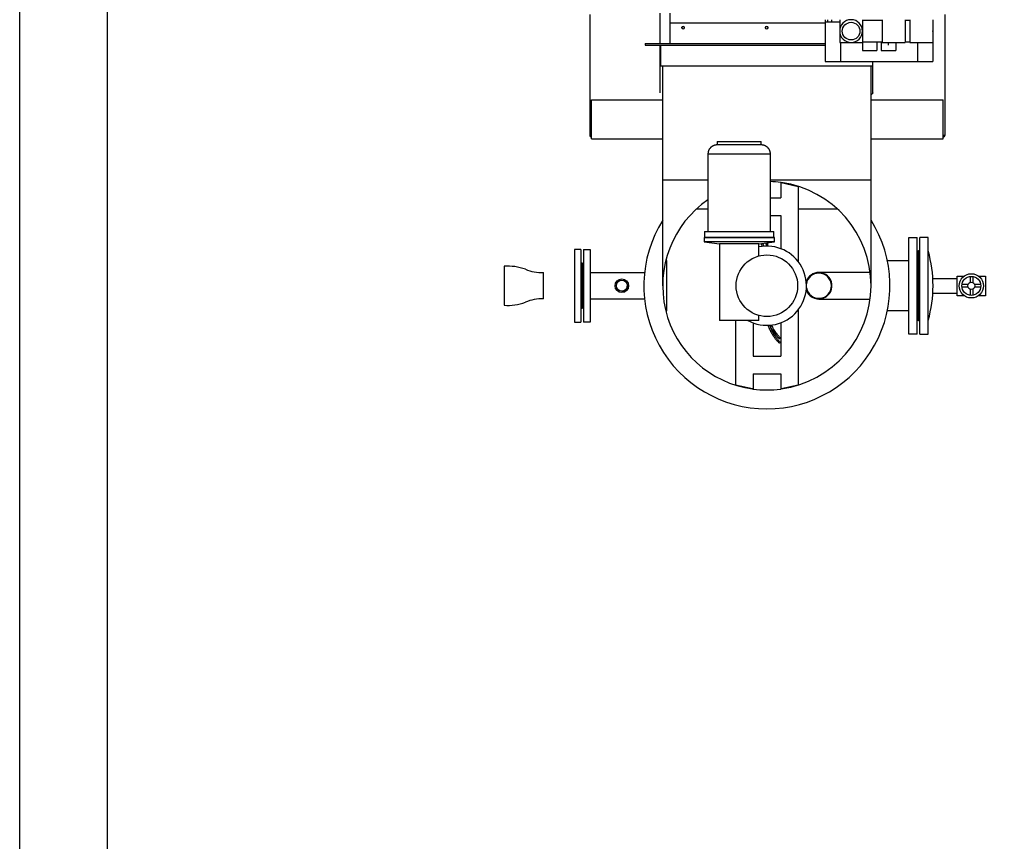
# Model space of a CAD drawing. Units: millimetres. Extents: x -533846 to 2587341, y 39762 to 2148294.
# Drawn here: x 1679863 to 1682104, y 586417 to 588286 of the extents above; entities that cross this region are included whole.
import ezdxf

# ---------------------------------------------------------------- set-up
doc = ezdxf.new("R2010")
doc.units = ezdxf.units.MM
doc.header["$LTSCALE"] = 7.5
doc.header["$MEASUREMENT"] = 0
for name, color, linetype in [('EDOM500_CRV', 7, 'Continuous'), ('INS', 75, 'Continuous'), ('MUR2', 1, 'Continuous')]:
    doc.layers.add(name, color=color, linetype=linetype)

msp = doc.modelspace()

# ---------------------------------------------------------------- linework, layer by layer
at = {"layer": 'EDOM500_CRV'}
for p, q in [((1681321, 588231.6), (1681321, 588300.5)), ((1681343.4, 588231.6), (1681343.4, 588300.5)), ((1681160.6, 588297.6), (1681160.6, 588022.6)), ((1681343.4, 588278.1), (1681343.3, 588278.1)), ((1681343.4, 588278.1), (1681696, 588278.1)), ((1681696.1, 588285.5), (1681696.1, 588280.6)), ((1681696.1, 588280.6), (1681696.1, 588190.6)), ((1681696.1, 588280.6), (1681701.6, 588280.6)), ((1681701.6, 588285.5), (1681701.6, 588280.6)), ((1681701.6, 588280.6), (1681710.6, 588280.6)), ((1681710.6, 588285.5), (1681710.6, 588280.6)), ((1681710.6, 588280.6), (1681729, 588280.6)), ((1681729.1, 588285.6), (1681729.1, 588260)), ((1681738.6, 588279.7), (1681738.6, 588279.7)), ((1681771.6, 588279.7), (1681771.6, 588279.7)), ((1681781.1, 588285.6), (1681781.1, 588259.6)), ((1681826.1, 588283.6), (1681781.1, 588283.6)), ((1681826.1, 588285.6), (1681826.1, 588233.6)), ((1681878.1, 588285.6), (1681878.1, 588233.6)), ((1681889.1, 588283.6), (1681878.1, 588283.6)), ((1681879.8, 588285.5), (1681879.8, 588283.6)), ((1681889.1, 588285.6), (1681889.1, 588233.6)), ((1681941, 588280.6), (1681941.1, 588280.6)), ((1681941.1, 588285.6), (1681941.1, 588233.6)), ((1681968.6, 588297.6), (1681968.6, 588022.6)), ((1681729.1, 588259.1), (1681729.1, 588233.6)), ((1681771.6, 588270.9), (1681771.6, 588270.8)), ((1681779.6, 588268.3), (1681779.6, 588268.3)), ((1681781.1, 588259.6), (1681781.1, 588233.6)), ((1681729.1, 588233.6), (1681754.6, 588233.6)), ((1681731.1, 588233.5), (1681731.1, 588190.6)), ((1681755.5, 588233.6), (1681781.1, 588233.6)), ((1681771.6, 588248.3), (1681771.6, 588248.3)), ((1681779.6, 588250.9), (1681779.6, 588250.9)), ((1681780.8, 588233.5), (1681780.8, 588215.6)), ((1681781.1, 588235.6), (1681826.1, 588235.6)), ((1681813.8, 588235.5), (1681813.8, 588215.6)), ((1681823.8, 588235.5), (1681823.8, 588215.6)), ((1681826.1, 588233.6), (1681878.1, 588233.6)), ((1681856.8, 588233.5), (1681856.8, 588215.6)), ((1681878.1, 588235.6), (1681889.1, 588235.6)), ((1681889.1, 588233.6), (1681941.1, 588233.6)), ((1681906.1, 588233.5), (1681906.1, 588190.6)), ((1681941.1, 588233.6), (1681941.1, 588190.6)), ((1681286.5, 588231.6), (1681696.1, 588231.6)), ((1681286.5, 588231.6), (1681286.5, 588227.6)), ((1681286.5, 588227.6), (1681696.1, 588227.6)), ((1681321, 588119.4), (1681321, 588227.6)), ((1681322.5, 588180.6), (1681322.5, 588227.6)), ((1681780.8, 588215.6), (1681813.8, 588215.6)), ((1681823.8, 588215.6), (1681856.8, 588215.6)), ((1681840.5, 588227.6), (1681840.5, 588231.6)), ((1681696.1, 588190.6), (1681731.1, 588190.6)), ((1681731.1, 588190.6), (1681906.1, 588190.6)), ((1681804.5, 588180.6), (1681804.5, 588190.6)), ((1681804.8, 588119.4), (1681804.8, 588190.5)), ((1681906.1, 588190.6), (1681941.1, 588190.6)), ((1681322.5, 588180.6), (1681804.5, 588180.6)), ((1681326.5, 587680.6), (1681326.5, 588180.6)), ((1681800.5, 587680.6), (1681800.5, 588180.6)), ((1681804.8, 588121.2), (1681804.8, 588121.2)), ((1681164.6, 588017.6), (1681164.6, 588103.6)), ((1681164.6, 588103.6), (1681326.5, 588103.6)), ((1681800.5, 588114.6), (1681804.4, 588118.5)), ((1681800.5, 588103.6), (1681964.6, 588103.6)), ((1681804.8, 588119.4), (1681803.6, 588119.4)), ((1681804.4, 588118.5), (1681803.6, 588119.4)), ((1681804.4, 588119.4), (1681804.4, 588118.5)), ((1681964.6, 588017.6), (1681964.6, 588103.6)), ((1681160.6, 588022.6), (1681164.6, 588022.6)), ((1681164.6, 588014.4), (1681164.6, 588017.6)), ((1681164.6, 588014.4), (1681326.5, 588014.4)), ((1681450.5, 588008.3), (1681550.5, 588008.3)), ((1681450.5, 588008.3), (1681450.5, 588001.1)), ((1681550.5, 588001.1), (1681550.5, 588008.3)), ((1681800.5, 588014.4), (1681964.6, 588014.4)), ((1681964.6, 588022.4), (1681964.5, 588022.4)), ((1681964.5, 588022.2), (1681964.6, 588022.2)), ((1681968.6, 588022.6), (1681964.6, 588022.6)), ((1681964.6, 588020.6), (1681964.6, 588020.6)), ((1681964.6, 588018.6), (1681964.6, 588018.6)), ((1681964.6, 588014.4), (1681964.6, 588017.6)), ((1681964.6, 588017.4), (1681964.6, 588017.6)), ((1681550.5, 588001.1), (1681450.5, 588001.1)), ((1681429.5, 587980.3), (1681429.5, 587803.6)), ((1681429.5, 587980.3), (1681571.5, 587980.3)), ((1681571.5, 587803.6), (1681571.5, 587980.3)), ((1681595, 587915.5), (1681595, 587880.6)), ((1681596.1, 587915.3), (1681635, 587906.3)), ((1681635, 587906.3), (1681635, 587735.2)), ((1681571.5, 587880.6), (1681595, 587880.6)), ((1681403.7, 587855.6), (1681408.5, 587855.6)), ((1681408.5, 587855.6), (1681429.5, 587855.6)), ((1681635, 587855.6), (1681718.5, 587855.6)), ((1681718.5, 587855.6), (1681723.3, 587855.6)), ((1681571.5, 587840.6), (1681595, 587840.6)), ((1681595, 587840.6), (1681595, 587764.9)), ((1681420.5, 587790.6), (1681420.5, 587780.6)), ((1681500.5, 587790.6), (1681420.5, 587790.6)), ((1681420.5, 587790.6), (1681500.5, 587790.6)), ((1681421.5, 587803.6), (1681579.5, 587803.6)), ((1681421.5, 587803.6), (1681421.5, 587790.6)), ((1681421.5, 587790.6), (1681579.5, 587790.6)), ((1681580.5, 587790.6), (1681500.5, 587790.6)), ((1681579.5, 587790.6), (1681579.5, 587803.6)), ((1681580.5, 587780.6), (1681580.5, 587790.6)), ((1681886.5, 587570.6), (1681886.5, 587790.6)), ((1681886.5, 587790.6), (1681905.5, 587790.6)), ((1681905.5, 587570.6), (1681905.5, 587790.6)), ((1681911.5, 587570.6), (1681911.5, 587790.6)), ((1681930.5, 587790.6), (1681911.5, 587790.6)), ((1681930.5, 587570.6), (1681930.5, 587790.6)), ((1681125.5, 587763.1), (1681125.5, 587598.1)), ((1681140.5, 587763.1), (1681125.5, 587763.1)), ((1681140.5, 587763.1), (1681140.5, 587598.1)), ((1681146.5, 587763.1), (1681146.5, 587598.1)), ((1681146.5, 587763.1), (1681161.5, 587763.1)), ((1681161.5, 587763.1), (1681161.5, 587598.1)), ((1681420.5, 587780.6), (1681455.5, 587775.6)), ((1681500.5, 587780.6), (1681420.5, 587780.6)), ((1681455.5, 587775.6), (1681455.5, 587601.6)), ((1681500.5, 587775.6), (1681455.5, 587775.6)), ((1681580.5, 587780.6), (1681500.5, 587780.6)), ((1681545.5, 587775.6), (1681500.5, 587775.6)), ((1681545.5, 587775.6), (1681580.5, 587780.6)), ((1681545.5, 587748.2), (1681545.5, 587775.6)), ((1681562, 587775.1), (1681562, 587770.4)), ((1681565, 587775.1), (1681562, 587775.1)), ((1681565, 587775.1), (1681565, 587770.4)), ((1681140.5, 587752.1), (1681140.5, 587752.1)), ((1681146.5, 587752.1), (1681146.5, 587752.1)), ((1681532, 587743.1), (1681532, 587743.1)), ((1681565, 587750.4), (1681565, 587750.4)), ((1681595, 587743.1), (1681595, 587743.1)), ((1681905.5, 587759.6), (1681908.5, 587759.6)), ((1681908.5, 587601.6), (1681908.5, 587759.6)), ((1681908.5, 587601.6), (1681908.5, 587759.6)), ((1681911.5, 587759.6), (1681908.5, 587759.6)), ((1681143.5, 587731.6), (1681140.5, 587731.6)), ((1681143.5, 587731.6), (1681143.5, 587629.6)), ((1681143.5, 587731.6), (1681146.5, 587731.6)), ((1681143.5, 587731.6), (1681143.5, 587629.6)), ((1681335.5, 587737.7), (1681333.5, 587737.7)), ((1681335.5, 587623.4), (1681335.5, 587737.7)), ((1681837.8, 587737.7), (1681886.5, 587737.7)), ((1681886.5, 587735.2), (1681886.5, 587735.2)), ((1681886.5, 587735.1), (1681886.5, 587735.1)), ((1681930.5, 587735.2), (1681930.5, 587735.2)), ((1681930.5, 587735.1), (1681930.5, 587735.1)), ((1681161.5, 587710.7), (1681285.2, 587710.7)), ((1681798.5, 587710.7), (1681681.6, 587710.7)), ((1681940.9, 587696.9), (1681996.2, 587696.9)), ((1682025.7, 587701.7), (1682025.7, 587687.9)), ((1682031.7, 587701.7), (1682031.7, 587687.9)), ((1682021.1, 587683.3), (1682007.3, 587683.3)), ((1682021.1, 587677.3), (1682007.3, 587677.3)), ((1682025.7, 587672.7), (1682025.7, 587658.9)), ((1682031.7, 587672.7), (1682031.7, 587658.9)), ((1682050.1, 587683.3), (1682036.3, 587683.3)), ((1682050.1, 587677.3), (1682036.3, 587677.3)), ((1681285.1, 587650.4), (1681161.5, 587650.4)), ((1681681.6, 587650.4), (1681798.6, 587650.4)), ((1681940.9, 587663.8), (1681996.2, 587663.8)), ((1681140.5, 587629.6), (1681143.5, 587629.6)), ((1681146.5, 587629.6), (1681143.5, 587629.6)), ((1681140.5, 587609.1), (1681140.5, 587609.1)), ((1681146.5, 587609.1), (1681146.5, 587609.1)), ((1681333.5, 587623.4), (1681335.5, 587623.4)), ((1681545.5, 587601.6), (1681545.5, 587612.9)), ((1681635, 587625.9), (1681635, 587454.8)), ((1681886.5, 587623.4), (1681837.8, 587623.4)), ((1681886.5, 587626.1), (1681886.5, 587626.1)), ((1681886.5, 587625.9), (1681886.5, 587625.9)), ((1681930.5, 587626.1), (1681930.5, 587626.1)), ((1681930.5, 587625.9), (1681930.5, 587625.9)), ((1681125.5, 587598.1), (1681140.5, 587598.1)), ((1681161.5, 587598.1), (1681146.5, 587598.1)), ((1681500.5, 587601.6), (1681455.5, 587601.6)), ((1681492, 587601.6), (1681492, 587454.8)), ((1681545.5, 587601.6), (1681500.5, 587601.6)), ((1681532, 587596.3), (1681532, 587520.6)), ((1681595, 587596.3), (1681595, 587520.6)), ((1681908.5, 587601.6), (1681905.5, 587601.6)), ((1681908.5, 587601.6), (1681911.5, 587601.6)), ((1681594.1, 587561.8), (1681592, 587559.7)), ((1681905.5, 587570.6), (1681886.5, 587570.6)), ((1681911.5, 587570.6), (1681930.5, 587570.6)), ((1681594.1, 587551.8), (1681592, 587549.7)), ((1681532, 587520.6), (1681595, 587520.6)), ((1681532, 587480.6), (1681595, 587480.6)), ((1681532, 587480.6), (1681532, 587445.7)), ((1681595, 587480.6), (1681595, 587445.7)), ((1681530.9, 587445.8), (1681492, 587454.8)), ((1681635, 587454.8), (1681596.1, 587445.8))]:
    msp.add_line(p, q, dxfattribs=at)
at = {"layer": 'EDOM500_CRV', "extrusion": (-1, 5.51073e-16, -1.83691e-16)}
for p, q in [((1681429.5, 587920.6), (1681326.5, 587920.6)), ((1681800.5, 587920.6), (1681571.5, 587920.6))]:
    msp.add_line(p, q, dxfattribs=at)
at = {"layer": 'EDOM500_CRV'}
for points in [[(1682012.5, 587658), (1681996.2, 587658), (1681996.2, 587702.7), (1682012.5, 587702.7)], [(1682044.9, 587702.7), (1682061.2, 587702.7), (1682061.2, 587658), (1682044.9, 587658)]]:
    msp.add_lwpolyline(points, dxfattribs=at)
for centre, radius in [((1681755.1, 588259.6), 20), ((1681563.5, 587680.6), 70), ((1681233.5, 587680.6), 15.5), ((1682028.7, 587680.3), 27.6), ((1682028.7, 587680.3), 21.6), ((1681233.5, 587680.6), 12.5), ((1682028.7, 587680.3), 8.19)]:
    msp.add_circle(centre, radius, dxfattribs=at)
for centre, radius, start, end in [((1681755.1, 588259.6), 26, 90.9882, 89.0118), ((1681852.1, 588259.6), 26, 1.3229, 1.3358), ((1681852.1, 588259.6), 26, 358.6642, 358.6771), ((1681915.1, 588259.6), 26, 0, 1.3358), ((1681915.1, 588259.6), 26, 358.6642, 0), ((1681164.6, 588022.6), 4, 180, 269.9899), ((1681164.6, 588022.6), 2, 180.0126, 269.9798), ((1681964.6, 588022.6), 4, 270, 0), ((1681964.6, 588022.6), 2, 270, 359.9874), ((1681563.5, 587680.6), 237, 82.3621, 88.0656), ((1681563.5, 587680.6), 237, 277.9032, 82.0968), ((1681563.5, 587680.6), 237, 124.4301, 262.0968), ((1681563.5, 587680.6), 280, 147.8253, 270), ((1681563.5, 587680.6), 280, 270, 32.1747), ((1681563.5, 587680.6), 90, 241.4622, 101.5437), ((1681650.9, 587680.6), 290.6, 344.2241, 15.7759), ((1681511, 587733.1), 5, 345.8357, 345.8359), ((1681616, 587733.1), 5, 194.253, 194.7502), ((1681616, 587733.1), 5, 255.2483, 255.7467), ((1681681.6, 587680.6), 30.1, 198.1891, 90), ((1681681.6, 587680.6), 30.1, 90, 161.8109), ((1681681.6, 587680.6), 28.6, 90, 170.6601), ((1681681.6, 587680.6), 28.6, 0, 90), ((1681681.6, 587680.6), 28.6, 189.3399, 0), ((1681616, 587628.1), 5, 104.1695, 104.2047), ((1681563.5, 587680.6), 237, 262.3141, 262.3621), ((1681563.5, 587680.6), 237, 262.3621, 277.6379), ((1681563.5, 587680.6), 237, 262.3615, 262.3621)]:
    msp.add_arc(centre, radius, start, end, dxfattribs=at)
for centre, major_axis, ratio, start_param, end_param in [((1681372.9, 588267.6), (-3.5, 0), 0.701311, 3.141593, 6.283185), ((1681372.9, 588266.8), (-3.5, 0), 0.701311, -1.570796, -0.175997), ((1681372.9, 588267.6), (-3.5, 0), 0.701311, 0, 1.570796), ((1681372.9, 588266.8), (3.5, 0), 0.701311, 0.176337, 1.570796), ((1681372.9, 588267.6), (3.5, 0), 0.701311, 4.712389, 6.283185), ((1681562.9, 588267.6), (-3.5, 0), 0.701311, 3.141593, 6.283185), ((1681562.9, 588266.8), (-3.5, 0), 0.701311, -1.570796, -0.175997), ((1681562.9, 588267.6), (-3.5, 0), 0.701311, 0, 1.570796), ((1681562.9, 588266.8), (-3.5, 0), 0.701311, 3.31793, 4.712389), ((1681562.9, 588267.6), (3.5, 0), 0.701311, 4.712389, 6.283185), ((1681164.6, 588022.6), (4, 0), 0.090536, 4.195416, 4.695932), ((1681164.6, 588022.6), (-2, 0), 0.090536, 0.324778, 1.537936), ((1681964.6, 588022.6), (2, 0), 0.090536, 4.712389, 5.95846), ((1681964.6, 588022.6), (4, 0), 0.090536, 4.712389, 5.21396)]:
    msp.add_ellipse(centre, major_axis=major_axis, ratio=ratio, start_param=start_param, end_param=end_param, dxfattribs=at)
for points, knots in [([(1681450.6, 588001.1), (1681450.6, 588001.1), (1681450.5, 588001.1), (1681450.1, 588001.1), (1681449.8, 588001), (1681448.7, 588000.9), (1681448, 588000.8), (1681446.8, 588000.5), (1681446.2, 588000.4), (1681445.2, 588000.1), (1681444.9, 588000), (1681444.2, 587999.8), (1681443.8, 587999.7), (1681443.3, 587999.5), (1681443.1, 587999.4), (1681442.6, 587999.3), (1681442.4, 587999.2), (1681441.9, 587999), (1681441.6, 587998.9), (1681441.1, 587998.6), (1681440.9, 587998.5), (1681440.2, 587998.1), (1681439.7, 587997.9), (1681438.7, 587997.3), (1681438.2, 587996.9), (1681437.2, 587996.2), (1681436.7, 587995.8), (1681435.8, 587994.9), (1681435.3, 587994.5), (1681434.6, 587993.7), (1681434.2, 587993.3), (1681433.6, 587992.5), (1681433.2, 587992), (1681432.6, 587991.1), (1681432.3, 587990.7), (1681431.8, 587989.7), (1681431.6, 587989.3), (1681431.1, 587988.2), (1681430.8, 587987.5), (1681430.3, 587986.1), (1681430.1, 587985.4), (1681429.8, 587983.9), (1681429.7, 587983.2), (1681429.5, 587981.7), (1681429.5, 587981), (1681429.5, 587980.3)], [252.366288, 252.366288, 252.366288, 252.366288, 252.630954, 252.630954, 254.6627, 254.6627, 258.726192, 258.726192, 261.921541, 261.921541, 263.519215, 263.519215, 265.11689, 265.11689, 266.039508, 266.039508, 266.962126, 266.962126, 267.884744, 267.884744, 268.807362, 268.807362, 270.633755, 270.633755, 272.460147, 272.460147, 274.286539, 274.286539, 276.112932, 276.112932, 277.638671, 277.638671, 279.16441, 279.16441, 280.690148, 280.690148, 282.215887, 282.215887, 284.307576, 284.307576, 286.399264, 286.399264, 288.490952, 288.490952, 290.582641, 290.582641, 290.582641, 290.582641]), ([(1681571.5, 587980.3), (1681571.5, 587981), (1681571.5, 587981.7), (1681571.3, 587983.2), (1681571.2, 587983.9), (1681570.8, 587985.4), (1681570.6, 587986.1), (1681570.2, 587987.5), (1681569.9, 587988.2), (1681569.4, 587989.3), (1681569.2, 587989.7), (1681568.6, 587990.7), (1681568.3, 587991.1), (1681567.7, 587992), (1681567.4, 587992.5), (1681566.7, 587993.3), (1681566.4, 587993.7), (1681565.7, 587994.5), (1681565.2, 587994.9), (1681564.3, 587995.8), (1681563.8, 587996.2), (1681562.8, 587996.9), (1681562.3, 587997.3), (1681561.3, 587997.9), (1681560.8, 587998.1), (1681560.1, 587998.5), (1681559.8, 587998.6), (1681559.4, 587998.9), (1681559.1, 587999), (1681558.6, 587999.2), (1681558.4, 587999.3), (1681557.9, 587999.4), (1681557.7, 587999.5), (1681557.1, 587999.7), (1681556.8, 587999.8), (1681556.1, 588000), (1681555.7, 588000.1), (1681554.8, 588000.4), (1681554.2, 588000.5), (1681553, 588000.8), (1681552.3, 588000.9), (1681551.2, 588001), (1681550.9, 588001.1), (1681550.5, 588001.1), (1681550.4, 588001.1), (1681550.4, 588001.1)], [96.86088, 96.86088, 96.86088, 96.86088, 98.952568, 98.952568, 101.044257, 101.044257, 103.135945, 103.135945, 105.227633, 105.227633, 106.753372, 106.753372, 108.279111, 108.279111, 109.80485, 109.80485, 111.330589, 111.330589, 113.156981, 113.156981, 114.983374, 114.983374, 116.809766, 116.809766, 118.636158, 118.636158, 119.558777, 119.558777, 120.481395, 120.481395, 121.404013, 121.404013, 122.326631, 122.326631, 123.924305, 123.924305, 125.52198, 125.52198, 128.717329, 128.717329, 132.780821, 132.780821, 134.812567, 134.812567, 135.067612, 135.067612, 135.067612, 135.067612]), ([(1681553.4, 587770), (1681552.6, 587771.7), (1681551.8, 587773.3), (1681550.8, 587775.3), (1681550.5, 587775.8), (1681550.3, 587776.2)], [349.169632, 349.169632, 349.169632, 349.169632, 355.411612, 355.411612, 357.192984, 357.192984, 357.192984, 357.192984]), ([(1681553.4, 587776.7), (1681554.3, 587775.2), (1681555.1, 587773.5), (1681556.1, 587771.3), (1681556.3, 587770.8), (1681556.5, 587770.3)], [55.04061, 55.04061, 55.04061, 55.04061, 61.423318, 61.423318, 63.25252, 63.25252, 63.25252, 63.25252]), ([(1681562, 587775.1), (1681562, 587776), (1681562, 587776.9), (1681561.9, 587777.9), (1681561.9, 587777.9), (1681561.9, 587778)], [81.522148, 81.522148, 81.522148, 81.522148, 84.732165, 84.732165, 84.944511, 84.944511, 84.944511, 84.944511]), ([(1681564.9, 587778.4), (1681565, 587777.4), (1681565, 587776.4), (1681565, 587775.3), (1681565, 587775.2), (1681565, 587775.1)], [129.719167, 129.719167, 129.719167, 129.719167, 132.976944, 132.976944, 133.41578, 133.41578, 133.41578, 133.41578]), ([(1681233.5, 587668.1), (1681234.3, 587668.1), (1681235.1, 587668.1), (1681236.7, 587668.5), (1681237.5, 587668.7), (1681239.1, 587669.4), (1681239.8, 587669.8), (1681241.2, 587670.7), (1681241.8, 587671.2), (1681242.9, 587672.3), (1681243.4, 587672.9), (1681244.3, 587674.3), (1681244.7, 587675), (1681245.3, 587676.5), (1681245.6, 587677.3), (1681245.9, 587679), (1681246, 587679.8), (1681246, 587680.7), (1681246, 587680.9), (1681246, 587681)], [0, 0, 0, 0, 2.391448, 2.391448, 4.782896, 4.782896, 7.174343, 7.174343, 9.565791, 9.565791, 11.953702, 11.953702, 14.341612, 14.341612, 16.729523, 16.729523, 19.117433, 19.117433, 19.539461, 19.539461, 19.539461, 19.539461]), ([(1681592, 587549.7), (1681591.9, 587549.7), (1681591.9, 587549.8), (1681591.3, 587550.3), (1681590.6, 587551), (1681588.8, 587553), (1681587.6, 587554.2), (1681585.2, 587557), (1681583.8, 587558.7), (1681580.9, 587562.5), (1681579.4, 587564.6), (1681576.5, 587569.2), (1681575, 587571.7), (1681572.2, 587577), (1681570.8, 587579.9), (1681568.6, 587585.3), (1681567.6, 587587.8), (1681566.8, 587590.4)], [233.775997, 233.775997, 233.775997, 233.775997, 235.234385, 235.234385, 248.927696, 248.927696, 262.621007, 262.621007, 276.314318, 276.314318, 290.00763, 290.00763, 303.700941, 303.700941, 317.394252, 317.394252, 328.076576, 328.076576, 328.076576, 328.076576]), ([(1681570, 587590.4), (1681570.5, 587588.7), (1681571.1, 587587), (1681573, 587582.4), (1681574.3, 587579.5), (1681577.1, 587574.1), (1681578.5, 587571.6), (1681581.4, 587566.9), (1681582.9, 587564.8), (1681585.9, 587560.9), (1681587.3, 587559.2), (1681590, 587556.1), (1681591.2, 587554.7), (1681593, 587552.9), (1681593.6, 587552.3), (1681594.1, 587551.8)], [112.847129, 112.847129, 112.847129, 112.847129, 119.892589, 119.892589, 132.92635, 132.92635, 145.960111, 145.960111, 158.993873, 158.993873, 172.027634, 172.027634, 185.061396, 185.061396, 192.81115, 192.81115, 192.81115, 192.81115]), ([(1681592, 587559.7), (1681591.9, 587559.7), (1681591.8, 587559.8), (1681591.2, 587560.4), (1681590.6, 587561.1), (1681589.2, 587562.5), (1681588.4, 587563.4), (1681586.7, 587565.2), (1681585.8, 587566.2), (1681584, 587568.5), (1681583, 587569.7), (1681581.1, 587572.3), (1681580.1, 587573.6), (1681578.2, 587576.5), (1681577.2, 587578), (1681575.3, 587581.1), (1681574.4, 587582.8), (1681572.7, 587586), (1681571.9, 587587.6), (1681570.9, 587589.8), (1681570.7, 587590.2), (1681570.5, 587590.7)], [5.661914, 5.661914, 5.661914, 5.661914, 6.874275, 6.874275, 13.748549, 13.748549, 20.622824, 20.622824, 27.497099, 27.497099, 34.371373, 34.371373, 41.245648, 41.245648, 48.119923, 48.119923, 54.994197, 54.994197, 61.423318, 61.423318, 63.095457, 63.095457, 63.095457, 63.095457]), ([(1681573.6, 587591), (1681574.4, 587589.4), (1681575.2, 587587.8), (1681576.8, 587584.6), (1681577.8, 587582.9), (1681579.7, 587579.7), (1681580.7, 587578.1), (1681582.7, 587575.2), (1681583.7, 587573.8), (1681585.7, 587571.2), (1681586.7, 587569.9), (1681588.6, 587567.6), (1681589.5, 587566.5), (1681591.3, 587564.6), (1681592.2, 587563.7), (1681593.4, 587562.5), (1681593.7, 587562.1), (1681594.1, 587561.8)], [349.315886, 349.315886, 349.315886, 349.315886, 355.411612, 355.411612, 362.136038, 362.136038, 368.860463, 368.860463, 375.584888, 375.584888, 382.309314, 382.309314, 389.033739, 389.033739, 395.758164, 395.758164, 399.133717, 399.133717, 399.133717, 399.133717])]:
    msp.add_open_spline(points, degree=3, knots=knots, dxfattribs=at)
for points in [[(1681559.8, 587750.4), (1681559.8, 587750.5), (1681559.8, 587750.5), (1681559.8, 587750.5)], [(1681562.9, 587750.5), (1681562.9, 587750.5), (1681562.9, 587750.5), (1681562.9, 587750.5)]]:
    msp.add_open_spline(points, degree=3, dxfattribs=at)
at = {"layer": 'INS'}
for p, q in [((1680965.9, 587725), (1680965.9, 587636.1)), ((1681054.9, 587650.6), (1681054.9, 587710.6))]:
    msp.add_line(p, q, dxfattribs=at)
for centre, radius, start, end in [((1680972.8, 587601.3), 123.9, 70.6062, 93.2115), ((1681050.1, 587798.6), 88.1, 245.8013, 273.115), ((1681050.1, 587562.6), 88.1, 86.885, 114.1987), ((1680972.8, 587759.8), 123.9, 266.7885, 289.3939)]:
    msp.add_arc(centre, radius, start, end, dxfattribs=at)
at = {"layer": 'MUR2'}
for points in [[(1679863.5, 591267.2), (1684113.5, 591267.2), (1684113.5, 586067.2), (1679863.5, 586067.2)], [(1680063.5, 591267.2), (1683913.5, 591267.2), (1683913.5, 586267.2), (1680063.5, 586267.2)]]:
    msp.add_lwpolyline(points, close=True, dxfattribs=at)

doc.saveas('drawing.dxf')
